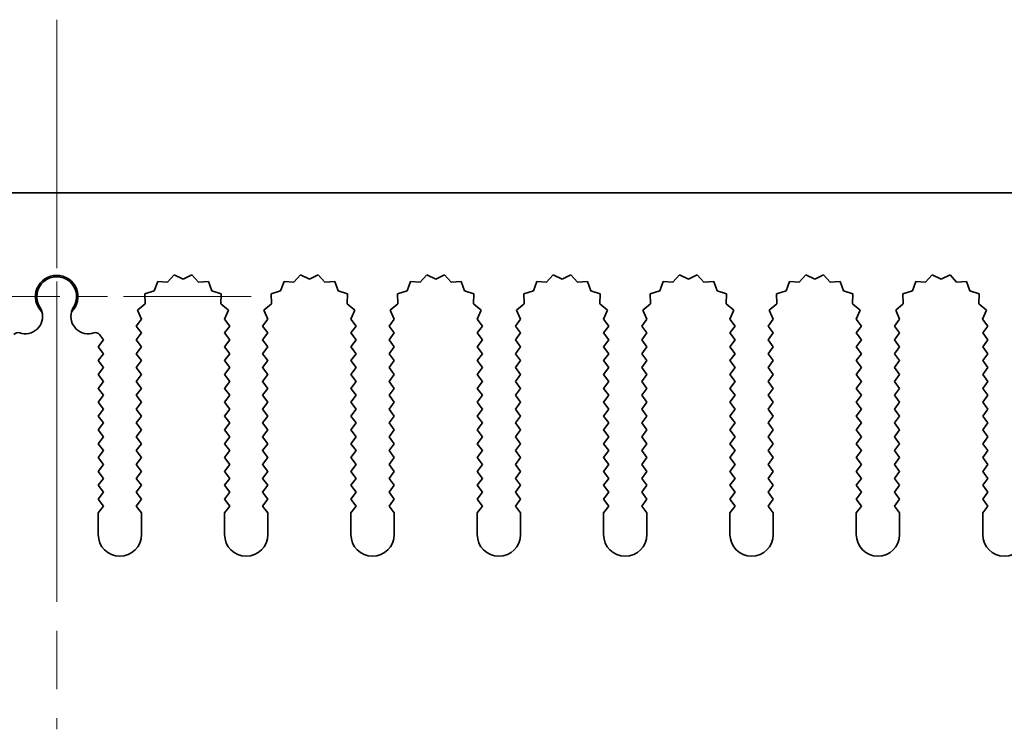
# Model space of a CAD drawing. Units: millimetres. Extents: x 0 to 9815, y 0 to 1686.
# Drawn here: x 4805 to 4862, y 469 to 510 of the extents above; entities that cross this region are included whole.
import ezdxf

# ---------------------------------------------------------------- set-up
doc = ezdxf.new("R2010")
doc.units = ezdxf.units.MM
doc.header["$LTSCALE"] = 5
doc.linetypes.add('CHAIN', pattern=[0.3543, 0.2362, -0.0295, 0.0591, -0.0295])
for name, color, linetype, lineweight in [('Center Mark (ISO)', 131, 'Continuous', 18), ('Centerline (ISO)', 131, 'Continuous', 18), ('Visible (ISO)', 7, 'Continuous', 35)]:
    doc.layers.add(name, color=color, linetype=linetype, lineweight=lineweight)

msp = doc.modelspace()

# ---------------------------------------------------------------- linework, layer by layer
at = {"layer": 'Center Mark (ISO)', "linetype": 'CHAIN', "ltscale": 5.897494}
msp.add_line((4807.2205, 504.9006), (4807.2205, 483.6711), dxfattribs=at)
at = {"layer": 'Center Mark (ISO)', "linetype": 'CHAIN', "ltscale": 6.239052}
msp.add_line((4818.45, 493.6711), (4795.991, 493.6711), dxfattribs=at)
at = {"layer": 'Centerline (ISO)', "linetype": 'CHAIN', "ltscale": 11.389776}
msp.add_line((4807.2205, 509.6711), (4807.2205, 468.6711), dxfattribs=at)
at = {"layer": 'Visible (ISO)'}
for p, q in [((4717.2205, 499.6711), (4897.2205, 499.6711)), ((4813.0568, 494.5399), (4812.8602, 494.0042)), ((4813.6259, 494.4982), (4813.0568, 494.5399)), ((4814.008, 494.922), (4813.6259, 494.4982)), ((4814.5205, 494.6711), (4814.008, 494.922)), ((4815.033, 494.922), (4814.5205, 494.6711)), ((4815.4151, 494.4982), (4815.033, 494.922)), ((4815.9842, 494.5399), (4815.4151, 494.4982)), ((4816.1807, 494.0042), (4815.9842, 494.5399)), ((4820.3568, 494.5399), (4820.1602, 494.0042)), ((4820.9259, 494.4982), (4820.3568, 494.5399)), ((4821.308, 494.922), (4820.9259, 494.4982)), ((4821.8205, 494.6711), (4821.308, 494.922)), ((4822.333, 494.922), (4821.8205, 494.6711)), ((4822.7151, 494.4982), (4822.333, 494.922)), ((4823.2842, 494.5399), (4822.7151, 494.4982)), ((4823.4807, 494.0042), (4823.2842, 494.5399)), ((4827.6568, 494.5399), (4827.4602, 494.0042)), ((4828.2259, 494.4982), (4827.6568, 494.5399)), ((4828.608, 494.922), (4828.2259, 494.4982)), ((4829.1205, 494.6711), (4828.608, 494.922)), ((4829.633, 494.922), (4829.1205, 494.6711)), ((4830.0151, 494.4982), (4829.633, 494.922)), ((4830.5842, 494.5399), (4830.0151, 494.4982)), ((4830.7807, 494.0042), (4830.5842, 494.5399)), ((4834.9568, 494.5399), (4834.7602, 494.0042)), ((4835.5259, 494.4982), (4834.9568, 494.5399)), ((4835.908, 494.922), (4835.5259, 494.4982)), ((4836.4205, 494.6711), (4835.908, 494.922)), ((4836.933, 494.922), (4836.4205, 494.6711)), ((4837.3151, 494.4982), (4836.933, 494.922)), ((4837.8842, 494.5399), (4837.3151, 494.4982)), ((4838.0807, 494.0042), (4837.8842, 494.5399)), ((4842.2568, 494.5399), (4842.0602, 494.0042)), ((4842.8259, 494.4982), (4842.2568, 494.5399)), ((4843.208, 494.922), (4842.8259, 494.4982)), ((4843.7205, 494.6711), (4843.208, 494.922)), ((4844.233, 494.922), (4843.7205, 494.6711)), ((4844.6151, 494.4982), (4844.233, 494.922)), ((4845.1842, 494.5399), (4844.6151, 494.4982)), ((4845.3807, 494.0042), (4845.1842, 494.5399)), ((4849.5568, 494.5399), (4849.3602, 494.0042)), ((4850.1259, 494.4982), (4849.5568, 494.5399)), ((4850.508, 494.922), (4850.1259, 494.4982)), ((4851.0205, 494.6711), (4850.508, 494.922)), ((4851.533, 494.922), (4851.0205, 494.6711)), ((4851.9151, 494.4982), (4851.533, 494.922)), ((4852.4842, 494.5399), (4851.9151, 494.4982)), ((4852.6807, 494.0042), (4852.4842, 494.5399)), ((4856.8568, 494.5399), (4856.6602, 494.0042)), ((4857.4259, 494.4982), (4856.8568, 494.5399)), ((4857.808, 494.922), (4857.4259, 494.4982)), ((4858.3205, 494.6711), (4857.808, 494.922)), ((4858.833, 494.922), (4858.3205, 494.6711)), ((4859.2151, 494.4982), (4858.833, 494.922)), ((4859.7842, 494.5399), (4859.2151, 494.4982)), ((4859.9807, 494.0042), (4859.7842, 494.5399)), ((4812.8602, 494.0042), (4812.3165, 493.8308)), ((4812.3165, 493.8308), (4812.3339, 493.2604)), ((4816.7244, 493.8308), (4816.1807, 494.0042)), ((4816.7071, 493.2604), (4816.7244, 493.8308)), ((4820.1602, 494.0042), (4819.6165, 493.8308)), ((4819.6165, 493.8308), (4819.6339, 493.2604)), ((4824.0244, 493.8308), (4823.4807, 494.0042)), ((4824.0071, 493.2604), (4824.0244, 493.8308)), ((4827.4602, 494.0042), (4826.9165, 493.8308)), ((4826.9165, 493.8308), (4826.9339, 493.2604)), ((4831.3244, 493.8308), (4830.7807, 494.0042)), ((4831.3071, 493.2604), (4831.3244, 493.8308)), ((4834.7602, 494.0042), (4834.2165, 493.8308)), ((4834.2165, 493.8308), (4834.2339, 493.2604)), ((4838.6244, 493.8308), (4838.0807, 494.0042)), ((4838.6071, 493.2604), (4838.6244, 493.8308)), ((4842.0602, 494.0042), (4841.5165, 493.8308)), ((4841.5165, 493.8308), (4841.5339, 493.2604)), ((4845.9244, 493.8308), (4845.3807, 494.0042)), ((4845.9071, 493.2604), (4845.9244, 493.8308)), ((4849.3602, 494.0042), (4848.8165, 493.8308)), ((4848.8165, 493.8308), (4848.8339, 493.2604)), ((4853.2244, 493.8308), (4852.6807, 494.0042)), ((4853.2071, 493.2604), (4853.2244, 493.8308)), ((4856.6602, 494.0042), (4856.1165, 493.8308)), ((4856.1165, 493.8308), (4856.1339, 493.2604)), ((4860.5244, 493.8308), (4859.9807, 494.0042)), ((4860.5071, 493.2604), (4860.5244, 493.8308)), ((4812.3339, 493.2604), (4811.894, 492.8969)), ((4817.147, 492.8969), (4816.7071, 493.2604)), ((4819.6339, 493.2604), (4819.194, 492.8969)), ((4824.447, 492.8969), (4824.0071, 493.2604)), ((4826.9339, 493.2604), (4826.494, 492.8969)), ((4831.747, 492.8969), (4831.3071, 493.2604)), ((4834.2339, 493.2604), (4833.794, 492.8969)), ((4839.047, 492.8969), (4838.6071, 493.2604)), ((4841.5339, 493.2604), (4841.094, 492.8969)), ((4846.347, 492.8969), (4845.9071, 493.2604)), ((4848.8339, 493.2604), (4848.394, 492.8969)), ((4853.647, 492.8969), (4853.2071, 493.2604)), ((4856.1339, 493.2604), (4855.694, 492.8969)), ((4860.947, 492.8969), (4860.5071, 493.2604)), ((4811.894, 492.8969), (4812.1227, 492.3741)), ((4816.9183, 492.3741), (4817.147, 492.8969)), ((4819.194, 492.8969), (4819.4227, 492.3741)), ((4824.2183, 492.3741), (4824.447, 492.8969)), ((4826.494, 492.8969), (4826.7227, 492.3741)), ((4831.5183, 492.3741), (4831.747, 492.8969)), ((4833.794, 492.8969), (4834.0227, 492.3741)), ((4838.8183, 492.3741), (4839.047, 492.8969)), ((4841.094, 492.8969), (4841.3227, 492.3741)), ((4846.1183, 492.3741), (4846.347, 492.8969)), ((4848.394, 492.8969), (4848.6227, 492.3741)), ((4853.4183, 492.3741), (4853.647, 492.8969)), ((4855.694, 492.8969), (4855.9227, 492.3741)), ((4860.7183, 492.3741), (4860.947, 492.8969)), ((4812.1227, 492.3741), (4811.8205, 491.9711)), ((4817.2205, 491.9711), (4816.9183, 492.3741)), ((4819.4227, 492.3741), (4819.1205, 491.9711)), ((4824.5205, 491.9711), (4824.2183, 492.3741)), ((4826.7227, 492.3741), (4826.4205, 491.9711)), ((4831.8205, 491.9711), (4831.5183, 492.3741)), ((4834.0227, 492.3741), (4833.7205, 491.9711)), ((4839.1205, 491.9711), (4838.8183, 492.3741)), ((4841.3227, 492.3741), (4841.0205, 491.9711)), ((4846.4205, 491.9711), (4846.1183, 492.3741)), ((4848.6227, 492.3741), (4848.3205, 491.9711)), ((4853.7205, 491.9711), (4853.4183, 492.3741)), ((4855.9227, 492.3741), (4855.6205, 491.9711)), ((4861.0205, 491.9711), (4860.7183, 492.3741)), ((4811.8205, 491.9711), (4812.1205, 491.5711)), ((4812.1205, 491.5711), (4811.8205, 491.1711)), ((4816.9205, 491.5711), (4817.2205, 491.9711)), ((4817.2205, 491.1711), (4816.9205, 491.5711)), ((4819.1205, 491.9711), (4819.4205, 491.5711)), ((4819.4205, 491.5711), (4819.1205, 491.1711)), ((4824.2205, 491.5711), (4824.5205, 491.9711)), ((4824.5205, 491.1711), (4824.2205, 491.5711)), ((4826.4205, 491.9711), (4826.7205, 491.5711)), ((4826.7205, 491.5711), (4826.4205, 491.1711)), ((4831.5205, 491.5711), (4831.8205, 491.9711)), ((4831.8205, 491.1711), (4831.5205, 491.5711)), ((4833.7205, 491.9711), (4834.0205, 491.5711)), ((4834.0205, 491.5711), (4833.7205, 491.1711)), ((4838.8205, 491.5711), (4839.1205, 491.9711)), ((4839.1205, 491.1711), (4838.8205, 491.5711)), ((4841.0205, 491.9711), (4841.3205, 491.5711)), ((4841.3205, 491.5711), (4841.0205, 491.1711)), ((4846.1205, 491.5711), (4846.4205, 491.9711)), ((4846.4205, 491.1711), (4846.1205, 491.5711)), ((4848.3205, 491.9711), (4848.6205, 491.5711)), ((4848.6205, 491.5711), (4848.3205, 491.1711)), ((4853.4205, 491.5711), (4853.7205, 491.9711)), ((4853.7205, 491.1711), (4853.4205, 491.5711)), ((4855.6205, 491.9711), (4855.9205, 491.5711)), ((4855.9205, 491.5711), (4855.6205, 491.1711)), ((4860.7205, 491.5711), (4861.0205, 491.9711)), ((4861.0205, 491.1711), (4860.7205, 491.5711)), ((4809.6205, 490.7711), (4809.9205, 491.1711)), ((4809.9205, 491.1711), (4809.6942, 491.4728)), ((4811.8205, 491.1711), (4812.1205, 490.7711)), ((4816.9205, 490.7711), (4817.2205, 491.1711)), ((4819.1205, 491.1711), (4819.4205, 490.7711)), ((4824.2205, 490.7711), (4824.5205, 491.1711)), ((4826.4205, 491.1711), (4826.7205, 490.7711)), ((4831.5205, 490.7711), (4831.8205, 491.1711)), ((4833.7205, 491.1711), (4834.0205, 490.7711)), ((4838.8205, 490.7711), (4839.1205, 491.1711)), ((4841.0205, 491.1711), (4841.3205, 490.7711)), ((4846.1205, 490.7711), (4846.4205, 491.1711)), ((4848.3205, 491.1711), (4848.6205, 490.7711)), ((4853.4205, 490.7711), (4853.7205, 491.1711)), ((4855.6205, 491.1711), (4855.9205, 490.7711)), ((4860.7205, 490.7711), (4861.0205, 491.1711)), ((4809.9205, 490.3711), (4809.6205, 490.7711)), ((4812.1205, 490.7711), (4811.8205, 490.3711)), ((4817.2205, 490.3711), (4816.9205, 490.7711)), ((4819.4205, 490.7711), (4819.1205, 490.3711)), ((4824.5205, 490.3711), (4824.2205, 490.7711)), ((4826.7205, 490.7711), (4826.4205, 490.3711)), ((4831.8205, 490.3711), (4831.5205, 490.7711)), ((4834.0205, 490.7711), (4833.7205, 490.3711)), ((4839.1205, 490.3711), (4838.8205, 490.7711)), ((4841.3205, 490.7711), (4841.0205, 490.3711)), ((4846.4205, 490.3711), (4846.1205, 490.7711)), ((4848.6205, 490.7711), (4848.3205, 490.3711)), ((4853.7205, 490.3711), (4853.4205, 490.7711)), ((4855.9205, 490.7711), (4855.6205, 490.3711)), ((4861.0205, 490.3711), (4860.7205, 490.7711)), ((4809.6205, 489.9711), (4809.9205, 490.3711)), ((4809.9205, 489.5711), (4809.6205, 489.9711)), ((4811.8205, 490.3711), (4812.1205, 489.9711)), ((4812.1205, 489.9711), (4811.8205, 489.5711)), ((4816.9205, 489.9711), (4817.2205, 490.3711)), ((4817.2205, 489.5711), (4816.9205, 489.9711)), ((4819.1205, 490.3711), (4819.4205, 489.9711)), ((4819.4205, 489.9711), (4819.1205, 489.5711)), ((4824.2205, 489.9711), (4824.5205, 490.3711)), ((4824.5205, 489.5711), (4824.2205, 489.9711)), ((4826.4205, 490.3711), (4826.7205, 489.9711)), ((4826.7205, 489.9711), (4826.4205, 489.5711)), ((4831.5205, 489.9711), (4831.8205, 490.3711)), ((4831.8205, 489.5711), (4831.5205, 489.9711)), ((4833.7205, 490.3711), (4834.0205, 489.9711)), ((4834.0205, 489.9711), (4833.7205, 489.5711)), ((4838.8205, 489.9711), (4839.1205, 490.3711)), ((4839.1205, 489.5711), (4838.8205, 489.9711)), ((4841.0205, 490.3711), (4841.3205, 489.9711)), ((4841.3205, 489.9711), (4841.0205, 489.5711)), ((4846.1205, 489.9711), (4846.4205, 490.3711)), ((4846.4205, 489.5711), (4846.1205, 489.9711)), ((4848.3205, 490.3711), (4848.6205, 489.9711)), ((4848.6205, 489.9711), (4848.3205, 489.5711)), ((4853.4205, 489.9711), (4853.7205, 490.3711)), ((4853.7205, 489.5711), (4853.4205, 489.9711)), ((4855.6205, 490.3711), (4855.9205, 489.9711)), ((4855.9205, 489.9711), (4855.6205, 489.5711)), ((4860.7205, 489.9711), (4861.0205, 490.3711)), ((4861.0205, 489.5711), (4860.7205, 489.9711)), ((4809.6205, 489.1711), (4809.9205, 489.5711)), ((4811.8205, 489.5711), (4812.1205, 489.1711)), ((4816.9205, 489.1711), (4817.2205, 489.5711)), ((4819.1205, 489.5711), (4819.4205, 489.1711)), ((4824.2205, 489.1711), (4824.5205, 489.5711)), ((4826.4205, 489.5711), (4826.7205, 489.1711)), ((4831.5205, 489.1711), (4831.8205, 489.5711)), ((4833.7205, 489.5711), (4834.0205, 489.1711)), ((4838.8205, 489.1711), (4839.1205, 489.5711)), ((4841.0205, 489.5711), (4841.3205, 489.1711)), ((4846.1205, 489.1711), (4846.4205, 489.5711)), ((4848.3205, 489.5711), (4848.6205, 489.1711)), ((4853.4205, 489.1711), (4853.7205, 489.5711)), ((4855.6205, 489.5711), (4855.9205, 489.1711)), ((4860.7205, 489.1711), (4861.0205, 489.5711)), ((4809.9205, 488.7711), (4809.6205, 489.1711)), ((4809.6205, 488.3711), (4809.9205, 488.7711)), ((4812.1205, 489.1711), (4811.8205, 488.7711)), ((4811.8205, 488.7711), (4812.1205, 488.3711)), ((4817.2205, 488.7711), (4816.9205, 489.1711)), ((4816.9205, 488.3711), (4817.2205, 488.7711)), ((4819.4205, 489.1711), (4819.1205, 488.7711)), ((4819.1205, 488.7711), (4819.4205, 488.3711)), ((4824.5205, 488.7711), (4824.2205, 489.1711)), ((4824.2205, 488.3711), (4824.5205, 488.7711)), ((4826.7205, 489.1711), (4826.4205, 488.7711)), ((4826.4205, 488.7711), (4826.7205, 488.3711)), ((4831.8205, 488.7711), (4831.5205, 489.1711)), ((4831.5205, 488.3711), (4831.8205, 488.7711)), ((4834.0205, 489.1711), (4833.7205, 488.7711)), ((4833.7205, 488.7711), (4834.0205, 488.3711)), ((4839.1205, 488.7711), (4838.8205, 489.1711)), ((4838.8205, 488.3711), (4839.1205, 488.7711)), ((4841.3205, 489.1711), (4841.0205, 488.7711)), ((4841.0205, 488.7711), (4841.3205, 488.3711)), ((4846.4205, 488.7711), (4846.1205, 489.1711)), ((4846.1205, 488.3711), (4846.4205, 488.7711)), ((4848.6205, 489.1711), (4848.3205, 488.7711)), ((4848.3205, 488.7711), (4848.6205, 488.3711)), ((4853.7205, 488.7711), (4853.4205, 489.1711)), ((4853.4205, 488.3711), (4853.7205, 488.7711)), ((4855.9205, 489.1711), (4855.6205, 488.7711)), ((4855.6205, 488.7711), (4855.9205, 488.3711)), ((4861.0205, 488.7711), (4860.7205, 489.1711)), ((4860.7205, 488.3711), (4861.0205, 488.7711)), ((4809.9205, 487.9711), (4809.6205, 488.3711)), ((4812.1205, 488.3711), (4811.8205, 487.9711)), ((4817.2205, 487.9711), (4816.9205, 488.3711)), ((4819.4205, 488.3711), (4819.1205, 487.9711)), ((4824.5205, 487.9711), (4824.2205, 488.3711)), ((4826.7205, 488.3711), (4826.4205, 487.9711)), ((4831.8205, 487.9711), (4831.5205, 488.3711)), ((4834.0205, 488.3711), (4833.7205, 487.9711)), ((4839.1205, 487.9711), (4838.8205, 488.3711)), ((4841.3205, 488.3711), (4841.0205, 487.9711)), ((4846.4205, 487.9711), (4846.1205, 488.3711)), ((4848.6205, 488.3711), (4848.3205, 487.9711)), ((4853.7205, 487.9711), (4853.4205, 488.3711)), ((4855.9205, 488.3711), (4855.6205, 487.9711)), ((4861.0205, 487.9711), (4860.7205, 488.3711)), ((4809.6205, 487.5711), (4809.9205, 487.9711)), ((4809.9205, 487.1711), (4809.6205, 487.5711)), ((4811.8205, 487.9711), (4812.1205, 487.5711)), ((4812.1205, 487.5711), (4811.8205, 487.1711)), ((4816.9205, 487.5711), (4817.2205, 487.9711)), ((4817.2205, 487.1711), (4816.9205, 487.5711)), ((4819.1205, 487.9711), (4819.4205, 487.5711)), ((4819.4205, 487.5711), (4819.1205, 487.1711)), ((4824.2205, 487.5711), (4824.5205, 487.9711)), ((4824.5205, 487.1711), (4824.2205, 487.5711)), ((4826.4205, 487.9711), (4826.7205, 487.5711)), ((4826.7205, 487.5711), (4826.4205, 487.1711)), ((4831.5205, 487.5711), (4831.8205, 487.9711)), ((4831.8205, 487.1711), (4831.5205, 487.5711)), ((4833.7205, 487.9711), (4834.0205, 487.5711)), ((4834.0205, 487.5711), (4833.7205, 487.1711)), ((4838.8205, 487.5711), (4839.1205, 487.9711)), ((4839.1205, 487.1711), (4838.8205, 487.5711)), ((4841.0205, 487.9711), (4841.3205, 487.5711)), ((4841.3205, 487.5711), (4841.0205, 487.1711)), ((4846.1205, 487.5711), (4846.4205, 487.9711)), ((4846.4205, 487.1711), (4846.1205, 487.5711)), ((4848.3205, 487.9711), (4848.6205, 487.5711)), ((4848.6205, 487.5711), (4848.3205, 487.1711)), ((4853.4205, 487.5711), (4853.7205, 487.9711)), ((4853.7205, 487.1711), (4853.4205, 487.5711)), ((4855.6205, 487.9711), (4855.9205, 487.5711)), ((4855.9205, 487.5711), (4855.6205, 487.1711)), ((4860.7205, 487.5711), (4861.0205, 487.9711)), ((4861.0205, 487.1711), (4860.7205, 487.5711)), ((4809.6205, 486.7711), (4809.9205, 487.1711)), ((4811.8205, 487.1711), (4812.1205, 486.7711)), ((4816.9205, 486.7711), (4817.2205, 487.1711)), ((4819.1205, 487.1711), (4819.4205, 486.7711)), ((4824.2205, 486.7711), (4824.5205, 487.1711)), ((4826.4205, 487.1711), (4826.7205, 486.7711)), ((4831.5205, 486.7711), (4831.8205, 487.1711)), ((4833.7205, 487.1711), (4834.0205, 486.7711)), ((4838.8205, 486.7711), (4839.1205, 487.1711)), ((4841.0205, 487.1711), (4841.3205, 486.7711)), ((4846.1205, 486.7711), (4846.4205, 487.1711)), ((4848.3205, 487.1711), (4848.6205, 486.7711)), ((4853.4205, 486.7711), (4853.7205, 487.1711)), ((4855.6205, 487.1711), (4855.9205, 486.7711)), ((4860.7205, 486.7711), (4861.0205, 487.1711)), ((4809.9205, 486.3711), (4809.6205, 486.7711)), ((4812.1205, 486.7711), (4811.8205, 486.3711)), ((4817.2205, 486.3711), (4816.9205, 486.7711)), ((4819.4205, 486.7711), (4819.1205, 486.3711)), ((4824.5205, 486.3711), (4824.2205, 486.7711)), ((4826.7205, 486.7711), (4826.4205, 486.3711)), ((4831.8205, 486.3711), (4831.5205, 486.7711)), ((4834.0205, 486.7711), (4833.7205, 486.3711)), ((4839.1205, 486.3711), (4838.8205, 486.7711)), ((4841.3205, 486.7711), (4841.0205, 486.3711)), ((4846.4205, 486.3711), (4846.1205, 486.7711)), ((4848.6205, 486.7711), (4848.3205, 486.3711)), ((4853.7205, 486.3711), (4853.4205, 486.7711)), ((4855.9205, 486.7711), (4855.6205, 486.3711)), ((4861.0205, 486.3711), (4860.7205, 486.7711)), ((4809.6205, 485.9711), (4809.9205, 486.3711)), ((4809.9205, 485.5711), (4809.6205, 485.9711)), ((4811.8205, 486.3711), (4812.1205, 485.9711)), ((4812.1205, 485.9711), (4811.8205, 485.5711)), ((4816.9205, 485.9711), (4817.2205, 486.3711)), ((4817.2205, 485.5711), (4816.9205, 485.9711)), ((4819.1205, 486.3711), (4819.4205, 485.9711)), ((4819.4205, 485.9711), (4819.1205, 485.5711)), ((4824.2205, 485.9711), (4824.5205, 486.3711)), ((4824.5205, 485.5711), (4824.2205, 485.9711)), ((4826.4205, 486.3711), (4826.7205, 485.9711)), ((4826.7205, 485.9711), (4826.4205, 485.5711)), ((4831.5205, 485.9711), (4831.8205, 486.3711)), ((4831.8205, 485.5711), (4831.5205, 485.9711)), ((4833.7205, 486.3711), (4834.0205, 485.9711)), ((4834.0205, 485.9711), (4833.7205, 485.5711)), ((4838.8205, 485.9711), (4839.1205, 486.3711)), ((4839.1205, 485.5711), (4838.8205, 485.9711)), ((4841.0205, 486.3711), (4841.3205, 485.9711)), ((4841.3205, 485.9711), (4841.0205, 485.5711)), ((4846.1205, 485.9711), (4846.4205, 486.3711)), ((4846.4205, 485.5711), (4846.1205, 485.9711)), ((4848.3205, 486.3711), (4848.6205, 485.9711)), ((4848.6205, 485.9711), (4848.3205, 485.5711)), ((4853.4205, 485.9711), (4853.7205, 486.3711)), ((4853.7205, 485.5711), (4853.4205, 485.9711)), ((4855.6205, 486.3711), (4855.9205, 485.9711)), ((4855.9205, 485.9711), (4855.6205, 485.5711)), ((4860.7205, 485.9711), (4861.0205, 486.3711)), ((4861.0205, 485.5711), (4860.7205, 485.9711)), ((4809.6205, 485.1711), (4809.9205, 485.5711)), ((4811.8205, 485.5711), (4812.1205, 485.1711)), ((4816.9205, 485.1711), (4817.2205, 485.5711)), ((4819.1205, 485.5711), (4819.4205, 485.1711)), ((4824.2205, 485.1711), (4824.5205, 485.5711)), ((4826.4205, 485.5711), (4826.7205, 485.1711)), ((4831.5205, 485.1711), (4831.8205, 485.5711)), ((4833.7205, 485.5711), (4834.0205, 485.1711)), ((4838.8205, 485.1711), (4839.1205, 485.5711)), ((4841.0205, 485.5711), (4841.3205, 485.1711)), ((4846.1205, 485.1711), (4846.4205, 485.5711)), ((4848.3205, 485.5711), (4848.6205, 485.1711)), ((4853.4205, 485.1711), (4853.7205, 485.5711)), ((4855.6205, 485.5711), (4855.9205, 485.1711)), ((4860.7205, 485.1711), (4861.0205, 485.5711)), ((4809.9205, 484.7711), (4809.6205, 485.1711)), ((4809.6205, 484.3711), (4809.9205, 484.7711)), ((4812.1205, 485.1711), (4811.8205, 484.7711)), ((4811.8205, 484.7711), (4812.1205, 484.3711)), ((4817.2205, 484.7711), (4816.9205, 485.1711)), ((4816.9205, 484.3711), (4817.2205, 484.7711)), ((4819.4205, 485.1711), (4819.1205, 484.7711)), ((4819.1205, 484.7711), (4819.4205, 484.3711)), ((4824.5205, 484.7711), (4824.2205, 485.1711)), ((4824.2205, 484.3711), (4824.5205, 484.7711)), ((4826.7205, 485.1711), (4826.4205, 484.7711)), ((4826.4205, 484.7711), (4826.7205, 484.3711)), ((4831.8205, 484.7711), (4831.5205, 485.1711)), ((4831.5205, 484.3711), (4831.8205, 484.7711)), ((4834.0205, 485.1711), (4833.7205, 484.7711)), ((4833.7205, 484.7711), (4834.0205, 484.3711)), ((4839.1205, 484.7711), (4838.8205, 485.1711)), ((4838.8205, 484.3711), (4839.1205, 484.7711)), ((4841.3205, 485.1711), (4841.0205, 484.7711)), ((4841.0205, 484.7711), (4841.3205, 484.3711)), ((4846.4205, 484.7711), (4846.1205, 485.1711)), ((4846.1205, 484.3711), (4846.4205, 484.7711)), ((4848.6205, 485.1711), (4848.3205, 484.7711)), ((4848.3205, 484.7711), (4848.6205, 484.3711)), ((4853.7205, 484.7711), (4853.4205, 485.1711)), ((4853.4205, 484.3711), (4853.7205, 484.7711)), ((4855.9205, 485.1711), (4855.6205, 484.7711)), ((4855.6205, 484.7711), (4855.9205, 484.3711)), ((4861.0205, 484.7711), (4860.7205, 485.1711)), ((4860.7205, 484.3711), (4861.0205, 484.7711)), ((4809.9205, 483.9711), (4809.6205, 484.3711)), ((4812.1205, 484.3711), (4811.8205, 483.9711)), ((4817.2205, 483.9711), (4816.9205, 484.3711)), ((4819.4205, 484.3711), (4819.1205, 483.9711)), ((4824.5205, 483.9711), (4824.2205, 484.3711)), ((4826.7205, 484.3711), (4826.4205, 483.9711)), ((4831.8205, 483.9711), (4831.5205, 484.3711)), ((4834.0205, 484.3711), (4833.7205, 483.9711)), ((4839.1205, 483.9711), (4838.8205, 484.3711)), ((4841.3205, 484.3711), (4841.0205, 483.9711)), ((4846.4205, 483.9711), (4846.1205, 484.3711)), ((4848.6205, 484.3711), (4848.3205, 483.9711)), ((4853.7205, 483.9711), (4853.4205, 484.3711)), ((4855.9205, 484.3711), (4855.6205, 483.9711)), ((4861.0205, 483.9711), (4860.7205, 484.3711)), ((4809.6205, 483.5711), (4809.9205, 483.9711)), ((4809.9205, 483.1711), (4809.6205, 483.5711)), ((4811.8205, 483.9711), (4812.1205, 483.5711)), ((4812.1205, 483.5711), (4811.8205, 483.1711)), ((4816.9205, 483.5711), (4817.2205, 483.9711)), ((4817.2205, 483.1711), (4816.9205, 483.5711)), ((4819.1205, 483.9711), (4819.4205, 483.5711)), ((4819.4205, 483.5711), (4819.1205, 483.1711)), ((4824.2205, 483.5711), (4824.5205, 483.9711)), ((4824.5205, 483.1711), (4824.2205, 483.5711)), ((4826.4205, 483.9711), (4826.7205, 483.5711)), ((4826.7205, 483.5711), (4826.4205, 483.1711)), ((4831.5205, 483.5711), (4831.8205, 483.9711)), ((4831.8205, 483.1711), (4831.5205, 483.5711)), ((4833.7205, 483.9711), (4834.0205, 483.5711)), ((4834.0205, 483.5711), (4833.7205, 483.1711)), ((4838.8205, 483.5711), (4839.1205, 483.9711)), ((4839.1205, 483.1711), (4838.8205, 483.5711)), ((4841.0205, 483.9711), (4841.3205, 483.5711)), ((4841.3205, 483.5711), (4841.0205, 483.1711)), ((4846.1205, 483.5711), (4846.4205, 483.9711)), ((4846.4205, 483.1711), (4846.1205, 483.5711)), ((4848.3205, 483.9711), (4848.6205, 483.5711)), ((4848.6205, 483.5711), (4848.3205, 483.1711)), ((4853.4205, 483.5711), (4853.7205, 483.9711)), ((4853.7205, 483.1711), (4853.4205, 483.5711)), ((4855.6205, 483.9711), (4855.9205, 483.5711)), ((4855.9205, 483.5711), (4855.6205, 483.1711)), ((4860.7205, 483.5711), (4861.0205, 483.9711)), ((4861.0205, 483.1711), (4860.7205, 483.5711)), ((4809.6205, 482.7711), (4809.9205, 483.1711)), ((4811.8205, 483.1711), (4812.1205, 482.7711)), ((4816.9205, 482.7711), (4817.2205, 483.1711)), ((4819.1205, 483.1711), (4819.4205, 482.7711)), ((4824.2205, 482.7711), (4824.5205, 483.1711)), ((4826.4205, 483.1711), (4826.7205, 482.7711)), ((4831.5205, 482.7711), (4831.8205, 483.1711)), ((4833.7205, 483.1711), (4834.0205, 482.7711)), ((4838.8205, 482.7711), (4839.1205, 483.1711)), ((4841.0205, 483.1711), (4841.3205, 482.7711)), ((4846.1205, 482.7711), (4846.4205, 483.1711)), ((4848.3205, 483.1711), (4848.6205, 482.7711)), ((4853.4205, 482.7711), (4853.7205, 483.1711)), ((4855.6205, 483.1711), (4855.9205, 482.7711)), ((4860.7205, 482.7711), (4861.0205, 483.1711)), ((4809.9205, 482.3711), (4809.6205, 482.7711)), ((4812.1205, 482.7711), (4811.8205, 482.3711)), ((4817.2205, 482.3711), (4816.9205, 482.7711)), ((4819.4205, 482.7711), (4819.1205, 482.3711)), ((4824.5205, 482.3711), (4824.2205, 482.7711)), ((4826.7205, 482.7711), (4826.4205, 482.3711)), ((4831.8205, 482.3711), (4831.5205, 482.7711)), ((4834.0205, 482.7711), (4833.7205, 482.3711)), ((4839.1205, 482.3711), (4838.8205, 482.7711)), ((4841.3205, 482.7711), (4841.0205, 482.3711)), ((4846.4205, 482.3711), (4846.1205, 482.7711)), ((4848.6205, 482.7711), (4848.3205, 482.3711)), ((4853.7205, 482.3711), (4853.4205, 482.7711)), ((4855.9205, 482.7711), (4855.6205, 482.3711)), ((4861.0205, 482.3711), (4860.7205, 482.7711)), ((4809.6205, 481.9711), (4809.9205, 482.3711)), ((4809.9205, 481.5711), (4809.6205, 481.9711)), ((4811.8205, 482.3711), (4812.1205, 481.9711)), ((4812.1205, 481.9711), (4811.8205, 481.5711)), ((4816.9205, 481.9711), (4817.2205, 482.3711)), ((4817.2205, 481.5711), (4816.9205, 481.9711)), ((4819.1205, 482.3711), (4819.4205, 481.9711)), ((4819.4205, 481.9711), (4819.1205, 481.5711)), ((4824.2205, 481.9711), (4824.5205, 482.3711)), ((4824.5205, 481.5711), (4824.2205, 481.9711)), ((4826.4205, 482.3711), (4826.7205, 481.9711)), ((4826.7205, 481.9711), (4826.4205, 481.5711)), ((4831.5205, 481.9711), (4831.8205, 482.3711)), ((4831.8205, 481.5711), (4831.5205, 481.9711)), ((4833.7205, 482.3711), (4834.0205, 481.9711)), ((4834.0205, 481.9711), (4833.7205, 481.5711)), ((4838.8205, 481.9711), (4839.1205, 482.3711)), ((4839.1205, 481.5711), (4838.8205, 481.9711)), ((4841.0205, 482.3711), (4841.3205, 481.9711)), ((4841.3205, 481.9711), (4841.0205, 481.5711)), ((4846.1205, 481.9711), (4846.4205, 482.3711)), ((4846.4205, 481.5711), (4846.1205, 481.9711)), ((4848.3205, 482.3711), (4848.6205, 481.9711)), ((4848.6205, 481.9711), (4848.3205, 481.5711)), ((4853.4205, 481.9711), (4853.7205, 482.3711)), ((4853.7205, 481.5711), (4853.4205, 481.9711)), ((4855.6205, 482.3711), (4855.9205, 481.9711)), ((4855.9205, 481.9711), (4855.6205, 481.5711)), ((4860.7205, 481.9711), (4861.0205, 482.3711)), ((4861.0205, 481.5711), (4860.7205, 481.9711)), ((4809.6205, 481.1711), (4809.9205, 481.5711)), ((4811.8205, 481.5711), (4812.1205, 481.1711)), ((4816.9205, 481.1711), (4817.2205, 481.5711)), ((4819.1205, 481.5711), (4819.4205, 481.1711)), ((4824.2205, 481.1711), (4824.5205, 481.5711)), ((4826.4205, 481.5711), (4826.7205, 481.1711)), ((4831.5205, 481.1711), (4831.8205, 481.5711)), ((4833.7205, 481.5711), (4834.0205, 481.1711)), ((4838.8205, 481.1711), (4839.1205, 481.5711)), ((4841.0205, 481.5711), (4841.3205, 481.1711)), ((4846.1205, 481.1711), (4846.4205, 481.5711)), ((4848.3205, 481.5711), (4848.6205, 481.1711)), ((4853.4205, 481.1711), (4853.7205, 481.5711)), ((4855.6205, 481.5711), (4855.9205, 481.1711)), ((4860.7205, 481.1711), (4861.0205, 481.5711)), ((4809.6205, 479.9211), (4809.6205, 481.1711)), ((4812.1205, 481.1711), (4812.1205, 479.9211)), ((4816.9205, 479.9211), (4816.9205, 481.1711)), ((4819.4205, 481.1711), (4819.4205, 479.9211)), ((4824.2205, 479.9211), (4824.2205, 481.1711)), ((4826.7205, 481.1711), (4826.7205, 479.9211)), ((4831.5205, 479.9211), (4831.5205, 481.1711)), ((4834.0205, 481.1711), (4834.0205, 479.9211)), ((4838.8205, 479.9211), (4838.8205, 481.1711)), ((4841.3205, 481.1711), (4841.3205, 479.9211)), ((4846.1205, 479.9211), (4846.1205, 481.1711)), ((4848.6205, 481.1711), (4848.6205, 479.9211)), ((4853.4205, 479.9211), (4853.4205, 481.1711)), ((4855.9205, 481.1711), (4855.9205, 479.9211)), ((4860.7205, 479.9211), (4860.7205, 481.1711))]:
    msp.add_line(p, q, dxfattribs=at)
for centre, radius, start, end in [((4807.2205, 493.6711), 1.2295, 313.97876, 226.02124), ((4807.2205, 493.6711), 1.15, 327.78198, 212.21802), ((4805.4015, 492.5249), 1, 251.39391, 15.15975), ((4809.0394, 492.5249), 1, 164.84025, 288.60609), ((4804.9868, 491.2928), 0.3, 71.39391, 143.1301), ((4809.4542, 491.2928), 0.3, 36.8699, 108.60609), ((4810.8705, 479.9211), 1.25, 180, 0), ((4818.1705, 479.9211), 1.25, 180, 0), ((4825.4705, 479.9211), 1.25, 180, 0), ((4832.7705, 479.9211), 1.25, 180, 0), ((4840.0705, 479.9211), 1.25, 180, 0), ((4847.3705, 479.9211), 1.25, 180, 0), ((4854.6705, 479.9211), 1.25, 180, 0), ((4861.9705, 479.9211), 1.25, 180, 0)]:
    msp.add_arc(centre, radius, start, end, dxfattribs=at)
for points, knots in [([(4806.3667, 492.7864), (4806.3635, 492.7985), (4806.3599, 492.8106), (4806.3303, 492.9055), (4806.2923, 492.987), (4806.2476, 493.058)], [0.084362097, 0.084362097, 0.084362097, 0.084362097, 0.088032297, 0.088032297, 0.113199254, 0.113199254, 0.113199254, 0.113199254]), ([(4808.1934, 493.058), (4808.1487, 492.987), (4808.1107, 492.9055), (4808.081, 492.8106), (4808.0775, 492.7985), (4808.0742, 492.7864)], [0.113199254, 0.113199254, 0.113199254, 0.113199254, 0.138366212, 0.138366212, 0.142036411, 0.142036411, 0.142036411, 0.142036411])]:
    msp.add_open_spline(points, degree=3, knots=knots, dxfattribs=at)

doc.saveas('drawing.dxf')
